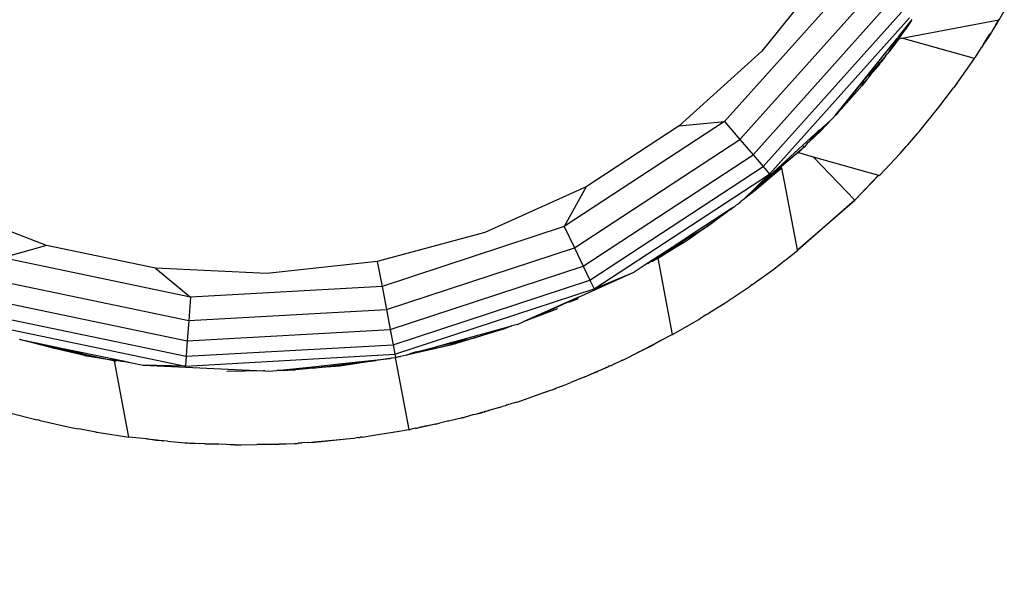
# Model space of a CAD drawing. Units: millimetres. Extents: x 36358 to 42406, y 19526 to 23995.
# Drawn here: x 40444 to 40535, y 20971 to 21024 of the extents above; entities that cross this region are included whole.
import ezdxf

# ---------------------------------------------------------------- set-up
doc = ezdxf.new("R2010")
doc.units = ezdxf.units.MM
doc.layers.add('Strefa bezpieczna', color=8, linetype='Continuous')
doc.dimstyles.get("Standard").update_dxf_attribs({"dimtxt": 180, "dimasz": 200, "dimexe": 0.18, "dimexo": 0.0625, "dimgap": 200, "dimtad": 0, "dimtih": 1, "dimtoh": 1, "dimlfac": 0.001, "dimzin": 0, "dimdsep": 46, "dimtxsty": 'Standard', "dimcen": 0.09, "dimse1": 1, "dimse2": 1, "dimadec": 0, "dimazin": 0, "dimtfac": 1, "dimtdec": 4, "dimtofl": 0, "dimtmove": 0, "dimatfit": 3, "dimfxl": 1, "dimtolj": 1, "dimtzin": 0, "dimarcsym": 0})

# ---------------------------------------------------------------- blocks, each defined once
blk = doc.blocks.new('*D145')
at = {"layer": 'Defpoints', "color": 0}
for p in [(40265.319, 21148.051), (37624.314, 20984.29), (40466.532, 20984.29)]:
    blk.add_point(p, dxfattribs=at)
at = {"layer": 'Strefa bezpieczna', "color": 0, "lineweight": -2}
for p, q in [((37624.314, 21348.051), (37624.314, 21548.051)), ((37624.314, 20784.29), (37624.314, 20584.29)), ((37624.314, 20584.29), (37424.314, 20584.29))]:
    blk.add_line(p, q, dxfattribs=at)
at = {"layer": 'Strefa bezpieczna', "color": 0}
for points in [[(37590.981, 21348.051), (37657.648, 21348.051), (37624.314, 21148.051)], [(37657.648, 20784.29), (37590.981, 20784.29), (37624.314, 20984.29)]]:
    blk.add_solid(points, dxfattribs=at)
at = {"layer": 'Strefa bezpieczna', "color": 0, "insert": (36999.314, 20584.29), "char_height": 180, "attachment_point": 5}
blk.add_mtext('\\A1;0.16', dxfattribs=at)
blk = doc.blocks.new('*D146')
at = {"layer": 'Defpoints', "color": 0}
for p in [(40466.5, 22616.118), (36596.641, 19526.118), (40466.5, 19526.118)]:
    blk.add_point(p, dxfattribs=at)
at = {"layer": 'Strefa bezpieczna', "color": 0, "lineweight": -2}
for p, q in [((36596.641, 22416.118), (36596.641, 21361.118)), ((36596.641, 19726.118), (36596.641, 20781.118))]:
    blk.add_line(p, q, dxfattribs=at)
at = {"layer": 'Strefa bezpieczna', "color": 0}
for points in [[(36629.975, 22416.118), (36563.308, 22416.118), (36596.641, 22616.118)], [(36563.308, 19726.118), (36629.975, 19726.118), (36596.641, 19526.118)]]:
    blk.add_solid(points, dxfattribs=at)
at = {"layer": 'Strefa bezpieczna', "color": 0, "insert": (36596.641, 21071.118), "char_height": 180, "attachment_point": 5}
blk.add_mtext('\\A1;3.09', dxfattribs=at)

msp = doc.modelspace()

# ---------------------------------------------------------------- linework, layer by layer
for p, q in [((40519.329, 21028.974), (40512.842, 21020.906)), ((40521.275, 21027.647), (40509.386, 21014.349)), ((40510.817, 21012.685), (40523.088, 21026.41)), ((40512.046, 21011.256), (40524.645, 21025.348)), ((40534.948, 21023.836), (40535.416, 21024.62)), ((40512.989, 21010.16), (40525.84, 21024.533)), ((40513.582, 21009.471), (40526.591, 21024.02)), ((40525.655, 21022.363), (40526.749, 21023.724)), ((40525.89, 21022.124), (40534.915, 21023.83)), ((40526.749, 21023.724), (40526.179, 21022.882)), ((40526.749, 21023.724), (40526.847, 21023.846)), ((40534.711, 21023.506), (40534.915, 21023.83)), ((40534.915, 21023.83), (40534.733, 21023.483)), ((40534.915, 21023.83), (40534.948, 21023.836)), ((40525.597, 21022.069), (40526.179, 21022.882)), ((40534.375, 21022.947), (40534.213, 21022.674)), ((40534.733, 21023.483), (40534.375, 21022.947)), ((40534.623, 21023.367), (40534.375, 21022.947)), ((40534.623, 21023.367), (40534.711, 21023.506)), ((40534.711, 21023.506), (40534.733, 21023.483)), ((40523.361, 21019.51), (40525.457, 21022.094)), ((40525.597, 21022.069), (40524.721, 21020.908)), ((40524.976, 21021.306), (40526.021, 21022.734)), ((40524.976, 21021.306), (40525.457, 21022.094)), ((40525.655, 21022.363), (40525.457, 21022.094)), ((40525.597, 21022.069), (40525.89, 21022.124)), ((40532.632, 21020.216), (40525.89, 21022.124)), ((40533.493, 21021.553), (40534.068, 21022.489)), ((40533.921, 21022.178), (40533.493, 21021.553)), ((40534.213, 21022.674), (40533.921, 21022.178)), ((40534.213, 21022.674), (40534.068, 21022.489)), ((40524.721, 21020.908), (40524.976, 21021.306)), ((40532.72, 21020.356), (40533.282, 21021.245)), ((40533.493, 21021.553), (40533.282, 21021.245)), ((40512.842, 21020.906), (40505.173, 21013.952)), ((40523.827, 21019.864), (40524.352, 21020.453)), ((40524.352, 21020.453), (40523.964, 21019.901)), ((40524.352, 21020.453), (40524.524, 21020.647)), ((40524.721, 21020.908), (40524.524, 21020.647)), ((40531.02, 21017.922), (40532.632, 21020.216)), ((40532.632, 21020.216), (40532.675, 21020.281)), ((40532.675, 21020.281), (40532.72, 21020.356)), ((40522.186, 21018.023), (40523.827, 21019.864)), ((40522.186, 21018.023), (40523.361, 21019.51)), ((40522.8, 21018.551), (40523.827, 21019.864)), ((40523.827, 21019.864), (40523.188, 21018.991)), ((40523.803, 21019.704), (40523.188, 21018.991)), ((40523.803, 21019.704), (40523.964, 21019.901)), ((40522.627, 21018.258), (40522.162, 21017.686)), ((40522.627, 21018.258), (40522.402, 21018.041)), ((40522.878, 21018.566), (40522.627, 21018.258)), ((40522.878, 21018.566), (40523.188, 21018.991)), ((40519.702, 21014.96), (40522.186, 21018.023)), ((40522.186, 21018.023), (40519.969, 21015.216)), ((40522.162, 21017.686), (40520.277, 21015.54)), ((40522.274, 21017.877), (40522.14, 21017.733)), ((40522.274, 21017.877), (40522.402, 21018.041)), ((40529.33, 21015.684), (40530.696, 21017.493)), ((40530.84, 21017.676), (40530.696, 21017.493)), ((40530.858, 21017.708), (40530.84, 21017.676)), ((40531.02, 21017.922), (40530.858, 21017.708)), ((40520.277, 21015.54), (40519.969, 21015.216)), ((40527.565, 21013.506), (40529.33, 21015.684)), ((40519.335, 21014.547), (40518.312, 21013.468)), ((40518.914, 21014.15), (40519.335, 21014.547)), ((40519.353, 21014.566), (40519.335, 21014.547)), ((40519.353, 21014.566), (40519.465, 21014.665)), ((40519.465, 21014.665), (40519.702, 21014.96)), ((40519.702, 21014.96), (40519.821, 21015.059)), ((40519.821, 21015.059), (40519.845, 21015.085)), ((40519.845, 21015.085), (40519.912, 21015.143)), ((40519.912, 21015.143), (40519.969, 21015.216)), ((40509.386, 21014.349), (40494.46, 21004.582)), ((40505.173, 21013.952), (40496.51, 21008.283)), ((40505.173, 21013.952), (40509.386, 21014.349)), ((40509.386, 21014.349), (40510.817, 21012.685)), ((40517.291, 21012.507), (40518.914, 21014.15)), ((40518.385, 21013.685), (40517.291, 21012.507)), ((40518.196, 21013.545), (40518.385, 21013.685)), ((40518.517, 21013.828), (40518.385, 21013.685)), ((40518.517, 21013.828), (40518.914, 21014.15)), ((40495.411, 21002.604), (40510.817, 21012.685)), ((40510.817, 21012.685), (40512.046, 21011.256)), ((40516.64, 21012.123), (40517.811, 21013.205)), ((40518.312, 21013.468), (40517.291, 21012.507)), ((40517.291, 21012.507), (40518.056, 21013.387)), ((40517.811, 21013.205), (40518.056, 21013.387)), ((40518.056, 21013.387), (40518.196, 21013.545)), ((40526.444, 21012.2), (40527.375, 21013.288)), ((40527.402, 21013.319), (40527.375, 21013.288)), ((40527.402, 21013.319), (40527.448, 21013.367)), ((40527.448, 21013.367), (40527.467, 21013.389)), ((40527.498, 21013.429), (40527.467, 21013.389)), ((40527.498, 21013.429), (40527.565, 21013.506)), ((40516.586, 21011.792), (40512.566, 21008.365)), ((40513.951, 21009.642), (40516.64, 21012.123)), ((40513.951, 21009.642), (40516.586, 21011.792)), ((40516.586, 21011.792), (40516.27, 21011.472)), ((40516.622, 21011.828), (40516.586, 21011.792)), ((40516.64, 21012.123), (40516.615, 21012.149)), ((40516.675, 21011.869), (40516.622, 21011.828)), ((40516.783, 21011.974), (40516.64, 21012.123)), ((40516.783, 21011.974), (40516.675, 21011.869)), ((40516.932, 21012.119), (40516.783, 21011.974)), ((40517.088, 21012.301), (40516.932, 21012.119)), ((40517.291, 21012.507), (40517.088, 21012.301)), ((40525.726, 21011.389), (40526.283, 21012.03)), ((40526.444, 21012.2), (40526.283, 21012.03)), ((40496.229, 21000.906), (40512.046, 21011.256)), ((40512.046, 21011.256), (40512.989, 21010.16)), ((40516.27, 21011.472), (40517.635, 21011.086)), ((40521.514, 21007.04), (40517.635, 21011.086)), ((40517.635, 21011.086), (40523.699, 21009.37)), ((40523.815, 21009.337), (40525.726, 21011.389)), ((40496.856, 20999.603), (40512.989, 21010.16)), ((40511.658, 21007.527), (40514.719, 21010.053)), ((40514.719, 21010.053), (40512.549, 21008.196)), ((40512.989, 21010.16), (40513.582, 21009.471)), ((40516.16, 21002.425), (40514.719, 21010.053)), ((40497.25, 20998.784), (40513.582, 21009.471)), ((40513.582, 21009.471), (40511.12, 21007.064)), ((40512.566, 21008.365), (40513.431, 21009.217)), ((40513.431, 21009.217), (40513.951, 21009.642)), ((40521.514, 21007.04), (40523.699, 21009.37)), ((40523.731, 21009.36), (40521.514, 21007.04)), ((40523.699, 21009.37), (40523.731, 21009.36)), ((40523.731, 21009.36), (40523.815, 21009.337)), ((40496.51, 21008.283), (40487.067, 21004.039)), ((40496.51, 21008.283), (40494.46, 21004.582)), ((40512.549, 21008.196), (40511.383, 21007.273)), ((40512.566, 21008.365), (40512.222, 21008.071)), ((40511.383, 21007.273), (40511.12, 21007.064)), ((40511.383, 21007.273), (40511.658, 21007.527)), ((40511.658, 21007.527), (40512.222, 21008.071)), ((40446.311, 21002.829), (40436.633, 21006.506)), ((40508.604, 21005.266), (40510.035, 21006.291)), ((40509.146, 21005.71), (40510.035, 21006.291)), ((40510.035, 21006.291), (40510.244, 21006.384)), ((40510.163, 21006.316), (40510.054, 21006.236)), ((40510.244, 21006.384), (40510.163, 21006.316)), ((40510.31, 21006.423), (40510.244, 21006.384)), ((40510.31, 21006.423), (40510.409, 21006.501)), ((40510.464, 21006.572), (40510.409, 21006.501)), ((40510.587, 21006.643), (40510.464, 21006.572)), ((40510.587, 21006.643), (40510.661, 21006.701)), ((40510.661, 21006.701), (40510.738, 21006.751)), ((40510.738, 21006.751), (40510.802, 21006.813)), ((40510.802, 21006.813), (40510.83, 21006.835)), ((40510.83, 21006.835), (40510.858, 21006.866)), ((40510.858, 21006.866), (40510.94, 21006.944)), ((40511.12, 21007.064), (40510.94, 21006.944)), ((40516.16, 21002.425), (40521.514, 21007.04)), ((40521.514, 21007.04), (40516.175, 21002.348)), ((40506.082, 21003.705), (40509.146, 21005.71)), ((40509.7, 21005.999), (40508.006, 21004.737)), ((40508.206, 21004.94), (40509.7, 21005.999)), ((40509.7, 21005.999), (40508.604, 21005.266)), ((40508.604, 21005.266), (40509.146, 21005.71)), ((40510.054, 21006.236), (40509.7, 21005.999)), ((40494.46, 21004.582), (40477.514, 20999.01)), ((40494.46, 21004.582), (40495.411, 21002.604)), ((40507.586, 21004.453), (40506.177, 21003.502)), ((40507.204, 21004.23), (40508.206, 21004.94)), ((40507.204, 21004.23), (40507.586, 21004.453)), ((40507.729, 21004.55), (40507.586, 21004.453)), ((40507.729, 21004.55), (40508.206, 21004.94)), ((40508.006, 21004.737), (40507.729, 21004.55)), ((40508.206, 21004.94), (40508.604, 21005.266)), ((40487.067, 21004.039), (40477.077, 21001.325)), ((40506.022, 21003.539), (40503.91, 21002.127)), ((40504.506, 21002.654), (40506.082, 21003.705)), ((40504.506, 21002.654), (40506.022, 21003.539)), ((40506.022, 21003.539), (40506.308, 21003.731)), ((40506.177, 21003.502), (40507.204, 21004.23)), ((40506.308, 21003.731), (40507.204, 21004.23)), ((40446.311, 21002.829), (40442.243, 21001.662)), ((40456.444, 21000.712), (40446.311, 21002.829)), ((40477.922, 20996.854), (40495.411, 21002.604)), ((40495.411, 21002.604), (40496.229, 21000.906)), ((40501.921, 21000.981), (40504.506, 21002.654)), ((40502.387, 21001.24), (40504.506, 21002.654)), ((40505.639, 21003.139), (40503.242, 21001.651)), ((40503.91, 21002.127), (40505.639, 21003.139)), ((40505.639, 21003.139), (40506.177, 21003.502)), ((40502.387, 21001.24), (40503.661, 21001.961)), ((40502.635, 21001.341), (40503.661, 21001.961)), ((40503.661, 21001.961), (40503.242, 21001.651)), ((40503.661, 21001.961), (40503.91, 21002.127)), ((40515.115, 21001.524), (40516.175, 21002.348)), ((40516.175, 21002.348), (40516.16, 21002.425)), ((40459.704, 20998.015), (40442.243, 21001.662)), ((40477.077, 21001.325), (40466.785, 21000.207)), ((40477.077, 21001.325), (40477.514, 20999.01)), ((40478.272, 20995.002), (40496.229, 21000.906)), ((40496.229, 21000.906), (40496.856, 20999.603)), ((40500.88, 21000.301), (40501.921, 21000.981)), ((40502.24, 21001.143), (40502.387, 21001.24)), ((40503.202, 21001.627), (40503.041, 21001.546)), ((40503.242, 21001.651), (40503.202, 21001.627)), ((40504.554, 20994.533), (40503.202, 21001.627)), ((40513.96, 21000.627), (40514.773, 21001.258)), ((40514.773, 21001.258), (40514.944, 21001.377)), ((40514.944, 21001.377), (40515.115, 21001.524)), ((40466.785, 21000.207), (40456.444, 21000.712)), ((40456.444, 21000.712), (40459.704, 20998.015)), ((40495.805, 20998.02), (40500.88, 21000.301)), ((40497.25, 20998.784), (40500.88, 21000.301)), ((40511.923, 20999.153), (40513.96, 21000.627)), ((40441.518, 20999.591), (40459.54, 20995.826)), ((40477.514, 20999.01), (40459.704, 20998.015)), ((40477.514, 20999.01), (40477.922, 20996.854)), ((40478.54, 20993.581), (40496.856, 20999.603)), ((40496.856, 20999.603), (40497.25, 20998.784)), ((40509.362, 20997.419), (40511.689, 20998.984)), ((40511.689, 20998.984), (40511.771, 20999.043)), ((40511.813, 20999.071), (40511.771, 20999.043)), ((40511.923, 20999.153), (40511.813, 20999.071)), ((40459.704, 20998.015), (40459.54, 20995.826)), ((40478.709, 20992.688), (40497.25, 20998.784)), ((40495.805, 20998.02), (40490.646, 20995.701)), ((40492.122, 20996.326), (40495.805, 20998.02)), ((40440.895, 20997.812), (40459.398, 20993.947)), ((40494.91, 20997.55), (40495.795, 20997.896)), ((40507.993, 20996.565), (40509.362, 20997.419)), ((40440.417, 20996.447), (40459.29, 20992.505)), ((40459.54, 20995.826), (40477.922, 20996.854)), ((40477.922, 20996.854), (40478.272, 20995.002)), ((40493.836, 20996.908), (40490.646, 20995.701)), ((40507.439, 20996.219), (40507.244, 20996.092)), ((40507.658, 20996.356), (40507.439, 20996.219)), ((40507.658, 20996.356), (40507.817, 20996.443)), ((40507.817, 20996.443), (40507.993, 20996.565)), ((40440.117, 20995.589), (40459.222, 20991.598)), ((40459.54, 20995.826), (40459.398, 20993.947)), ((40484.766, 20994.013), (40489.595, 20995.325)), ((40486.011, 20994.175), (40489.595, 20995.325)), ((40489.595, 20995.325), (40488.922, 20995.049)), ((40490.135, 20995.472), (40489.595, 20995.325)), ((40490.135, 20995.472), (40490.646, 20995.701)), ((40504.554, 20994.533), (40506.983, 20995.935)), ((40506.983, 20995.935), (40507.157, 20996.043)), ((40507.244, 20996.092), (40507.157, 20996.043)), ((40459.398, 20993.947), (40478.272, 20995.002)), ((40478.272, 20995.002), (40478.54, 20993.581)), ((40488.922, 20995.049), (40486.011, 20994.175)), ((40504.554, 20994.533), (40503.472, 20993.977)), ((40443.756, 20994.095), (40443.847, 20994.076)), ((40444.274, 20993.946), (40443.847, 20994.076)), ((40443.847, 20994.076), (40445.375, 20993.757)), ((40444.42, 20993.907), (40444.274, 20993.946)), ((40444.42, 20993.907), (40444.475, 20993.896)), ((40444.475, 20993.896), (40444.548, 20993.878)), ((40447.035, 20993.216), (40444.548, 20993.878)), ((40445.375, 20993.757), (40447.984, 20993.195)), ((40445.98, 20993.595), (40447.984, 20993.195)), ((40459.398, 20993.947), (40459.29, 20992.505)), ((40459.29, 20992.505), (40478.54, 20993.581)), ((40478.54, 20993.581), (40478.709, 20992.688)), ((40483.891, 20993.538), (40479.779, 20992.611)), ((40480.099, 20992.721), (40484.376, 20993.684)), ((40482.622, 20993.43), (40482.942, 20993.5)), ((40482.942, 20993.5), (40485.436, 20994.044)), ((40482.942, 20993.5), (40483.949, 20993.791)), ((40484.376, 20993.684), (40483.891, 20993.538)), ((40485.436, 20994.044), (40483.9, 20993.622)), ((40483.949, 20993.791), (40484.033, 20993.807)), ((40484.033, 20993.807), (40485.582, 20994.102)), ((40484.033, 20993.807), (40484.766, 20994.013)), ((40484.407, 20993.708), (40484.376, 20993.684)), ((40484.915, 20993.846), (40484.407, 20993.708)), ((40486.011, 20994.175), (40484.915, 20993.846)), ((40501.24, 20992.83), (40503.472, 20993.977)), ((40503.472, 20993.977), (40502.486, 20993.424)), ((40446.711, 20993.4), (40449.813, 20992.715)), ((40449.822, 20992.592), (40447.035, 20993.216)), ((40447.984, 20993.195), (40449.813, 20992.715)), ((40447.984, 20993.195), (40449.842, 20992.824)), ((40449.813, 20992.715), (40451.986, 20992.235)), ((40452.63, 20992.075), (40449.822, 20992.592)), ((40449.822, 20992.592), (40451.986, 20992.235)), ((40449.842, 20992.824), (40453.426, 20992.075)), ((40459.222, 20991.598), (40478.709, 20992.688)), ((40478.709, 20992.688), (40478.766, 20992.383)), ((40479.779, 20992.611), (40479.219, 20992.485)), ((40479.779, 20992.611), (40480.099, 20992.721)), ((40480.726, 20992.915), (40480.099, 20992.721)), ((40480.726, 20992.915), (40482.562, 20993.393)), ((40482.562, 20993.393), (40482.622, 20993.43)), ((40499.921, 20992.152), (40500.743, 20992.548)), ((40500.743, 20992.548), (40500.753, 20992.58)), ((40500.753, 20992.58), (40501.24, 20992.83)), ((40502.486, 20993.424), (40501.24, 20992.83)), ((40451.986, 20992.235), (40452.122, 20992.205)), ((40452.122, 20992.205), (40452.217, 20992.196)), ((40452.217, 20992.196), (40452.259, 20992.175)), ((40452.616, 20992.127), (40452.259, 20992.175)), ((40452.259, 20992.175), (40452.63, 20992.075)), ((40453.275, 20992.015), (40452.616, 20992.127)), ((40452.616, 20992.127), (40453.426, 20992.075)), ((40453.972, 20984.975), (40452.63, 20992.075)), ((40452.63, 20992.075), (40452.771, 20992.062)), ((40453.905, 20991.956), (40453.275, 20992.015)), ((40453.426, 20992.075), (40453.905, 20991.956)), ((40453.905, 20991.956), (40454.071, 20991.94)), ((40454.071, 20991.94), (40455.288, 20991.686)), ((40459.222, 20991.598), (40455.288, 20991.686)), ((40455.288, 20991.686), (40466.495, 20991.138)), ((40459.29, 20992.505), (40459.222, 20991.598)), ((40471.064, 20991.383), (40476.983, 20992.11)), ((40471.353, 20991.561), (40473.235, 20991.782)), ((40471.353, 20991.561), (40472.068, 20991.602)), ((40473.235, 20991.782), (40478.239, 20992.302)), ((40476.983, 20992.11), (40473.574, 20991.589)), ((40478.239, 20992.302), (40476.983, 20992.11)), ((40478.239, 20992.302), (40478.44, 20992.347)), ((40478.44, 20992.347), (40478.766, 20992.383)), ((40478.766, 20992.383), (40479.083, 20992.469)), ((40480.034, 20985.676), (40478.766, 20992.383)), ((40479.083, 20992.469), (40479.219, 20992.485)), ((40498.86, 20991.658), (40498.579, 20991.541)), ((40498.674, 20991.608), (40498.579, 20991.541)), ((40498.674, 20991.608), (40498.86, 20991.658)), ((40499.095, 20991.777), (40498.86, 20991.658)), ((40499.095, 20991.777), (40499.873, 20992.13)), ((40499.897, 20992.141), (40499.873, 20992.13)), ((40499.897, 20992.141), (40499.921, 20992.152)), ((40466.495, 20991.138), (40463.085, 20991.098)), ((40466.596, 20991.139), (40466.495, 20991.138)), ((40466.596, 20991.139), (40467.055, 20991.111)), ((40467.055, 20991.111), (40467.742, 20991.185)), ((40467.742, 20991.185), (40471.353, 20991.561)), ((40468.045, 20991.172), (40467.742, 20991.185)), ((40468.045, 20991.172), (40468.629, 20991.241)), ((40468.338, 20991.16), (40468.045, 20991.172)), ((40469.47, 20991.252), (40468.338, 20991.16)), ((40468.629, 20991.241), (40471.353, 20991.561)), ((40470.474, 20991.335), (40468.629, 20991.241)), ((40468.629, 20991.241), (40469.47, 20991.252)), ((40470.474, 20991.335), (40469.47, 20991.252)), ((40471.064, 20991.383), (40470.474, 20991.335)), ((40473.574, 20991.589), (40471.064, 20991.383)), ((40496.371, 20990.606), (40497.491, 20991.094)), ((40496.371, 20990.606), (40497.477, 20991.042)), ((40497.491, 20991.094), (40497.477, 20991.042)), ((40497.477, 20991.042), (40497.533, 20991.067)), ((40497.491, 20991.094), (40498.55, 20991.529)), ((40497.533, 20991.067), (40497.561, 20991.078)), ((40497.633, 20991.113), (40497.561, 20991.078)), ((40498.55, 20991.529), (40497.633, 20991.113)), ((40498.579, 20991.541), (40498.55, 20991.529)), ((40493.961, 20989.62), (40494.453, 20989.819)), ((40494.453, 20989.819), (40495.097, 20990.051)), ((40496.371, 20990.606), (40495.097, 20990.051)), ((40490.172, 20988.273), (40492.482, 20989.107)), ((40492.482, 20989.107), (40492.791, 20989.198)), ((40492.49, 20989.066), (40492.482, 20989.107)), ((40492.791, 20989.198), (40492.49, 20989.066)), ((40492.791, 20989.198), (40492.978, 20989.259)), ((40492.978, 20989.259), (40493.02, 20989.276)), ((40493.02, 20989.276), (40493.354, 20989.381)), ((40493.354, 20989.381), (40493.439, 20989.417)), ((40493.439, 20989.417), (40493.568, 20989.461)), ((40493.58, 20989.504), (40493.568, 20989.461)), ((40493.568, 20989.461), (40493.629, 20989.486)), ((40493.681, 20989.504), (40493.629, 20989.486)), ((40493.961, 20989.62), (40493.681, 20989.504)), ((40493.73, 20989.558), (40493.681, 20989.504)), ((40489.112, 20987.939), (40489.006, 20987.903)), ((40489.289, 20988.016), (40489.112, 20987.939)), ((40489.427, 20988.034), (40489.289, 20988.016)), ((40489.606, 20988.108), (40489.427, 20988.034)), ((40490.067, 20988.238), (40489.606, 20988.108)), ((40490.067, 20988.238), (40490.172, 20988.273)), ((40442.991, 20987.217), (40445.426, 20986.588)), ((40486.055, 20987.077), (40485.144, 20986.813)), ((40486.055, 20987.077), (40486.375, 20987.153)), ((40486.375, 20987.153), (40486.754, 20987.28)), ((40486.375, 20987.153), (40486.784, 20987.25)), ((40486.754, 20987.28), (40487.136, 20987.391)), ((40486.784, 20987.25), (40486.754, 20987.28)), ((40486.987, 20987.316), (40486.784, 20987.25)), ((40486.987, 20987.316), (40487.136, 20987.391)), ((40487.219, 20987.378), (40486.987, 20987.316)), ((40487.136, 20987.391), (40487.435, 20987.462)), ((40487.435, 20987.462), (40487.219, 20987.378)), ((40487.506, 20987.487), (40487.435, 20987.462)), ((40487.435, 20987.462), (40487.496, 20987.452)), ((40487.548, 20987.498), (40487.496, 20987.452)), ((40487.496, 20987.452), (40487.506, 20987.487)), ((40487.548, 20987.498), (40487.506, 20987.487)), ((40488.456, 20987.735), (40487.548, 20987.498)), ((40488.456, 20987.735), (40488.693, 20987.815)), ((40489.006, 20987.903), (40488.693, 20987.815)), ((40445.557, 20986.552), (40445.426, 20986.588)), ((40445.607, 20986.541), (40445.557, 20986.552)), ((40445.607, 20986.541), (40445.706, 20986.516)), ((40445.706, 20986.516), (40448.443, 20985.908)), ((40481.541, 20986.011), (40482.497, 20986.224)), ((40482.484, 20986.178), (40482.058, 20986.091)), ((40482.484, 20986.178), (40482.877, 20986.281)), ((40482.497, 20986.224), (40482.484, 20986.178)), ((40482.497, 20986.224), (40482.877, 20986.281)), ((40483.599, 20986.469), (40482.877, 20986.281)), ((40483.685, 20986.468), (40483.599, 20986.469)), ((40484.361, 20986.616), (40483.685, 20986.468)), ((40484.865, 20986.75), (40484.361, 20986.616)), ((40484.92, 20986.755), (40484.865, 20986.75)), ((40485.046, 20986.791), (40484.92, 20986.755)), ((40485.046, 20986.791), (40485.144, 20986.813)), ((40448.443, 20985.908), (40449.244, 20985.759)), ((40449.473, 20985.705), (40449.244, 20985.759)), ((40449.756, 20985.663), (40449.473, 20985.705)), ((40450.901, 20985.45), (40449.756, 20985.663)), ((40450.901, 20985.45), (40450.987, 20985.43)), ((40450.987, 20985.43), (40451.037, 20985.424)), ((40451.037, 20985.424), (40451.199, 20985.394)), ((40451.199, 20985.394), (40453.972, 20984.975)), ((40476.761, 20985.166), (40479.1, 20985.531)), ((40479.121, 20985.509), (40479.1, 20985.531)), ((40479.782, 20985.629), (40479.121, 20985.509)), ((40479.977, 20985.668), (40479.782, 20985.629)), ((40479.977, 20985.668), (40480.034, 20985.676)), ((40480.034, 20985.676), (40480.121, 20985.696)), ((40480.121, 20985.696), (40480.215, 20985.711)), ((40480.632, 20985.797), (40480.215, 20985.711)), ((40480.632, 20985.797), (40480.779, 20985.821)), ((40480.779, 20985.821), (40480.97, 20985.866)), ((40481.76, 20986.021), (40480.97, 20985.866)), ((40480.97, 20985.866), (40481.541, 20986.011)), ((40481.76, 20986.021), (40481.541, 20986.011)), ((40482.058, 20986.091), (40481.76, 20986.021)), ((40455.599, 20984.81), (40453.972, 20984.975)), ((40456.303, 20984.697), (40455.599, 20984.81)), ((40455.599, 20984.81), (40456.552, 20984.714)), ((40456.439, 20984.688), (40456.303, 20984.697)), ((40456.54, 20984.673), (40456.439, 20984.688)), ((40456.54, 20984.673), (40456.552, 20984.714)), ((40457.197, 20984.634), (40456.54, 20984.673)), ((40456.552, 20984.714), (40457.197, 20984.634)), ((40457.546, 20984.613), (40457.197, 20984.634)), ((40457.546, 20984.613), (40459.181, 20984.447)), ((40459.181, 20984.447), (40459.444, 20984.438)), ((40459.444, 20984.438), (40459.596, 20984.42)), ((40459.596, 20984.42), (40459.731, 20984.418)), ((40459.731, 20984.418), (40460.028, 20984.402)), ((40460.028, 20984.402), (40460.104, 20984.413)), ((40460.104, 20984.413), (40460.514, 20984.398)), ((40461.028, 20984.361), (40460.514, 20984.398)), ((40461.744, 20984.311), (40461.028, 20984.361)), ((40461.028, 20984.361), (40462.232, 20984.334)), ((40462.342, 20984.308), (40461.744, 20984.311)), ((40462.342, 20984.308), (40462.232, 20984.334)), ((40463.024, 20984.305), (40462.342, 20984.308)), ((40463.398, 20984.265), (40463.024, 20984.305)), ((40463.398, 20984.265), (40463.406, 20984.291)), ((40463.846, 20984.275), (40463.398, 20984.265)), ((40463.846, 20984.275), (40464.413, 20984.254)), ((40464.413, 20984.254), (40465.866, 20984.293)), ((40467.191, 20984.328), (40465.866, 20984.293)), ((40467.199, 20984.287), (40465.866, 20984.293)), ((40467.191, 20984.328), (40467.958, 20984.349)), ((40467.191, 20984.328), (40467.199, 20984.287)), ((40467.191, 20984.328), (40467.671, 20984.302)), ((40467.671, 20984.302), (40467.947, 20984.312)), ((40467.947, 20984.312), (40468.571, 20984.365)), ((40467.958, 20984.349), (40467.947, 20984.312)), ((40467.947, 20984.312), (40468.583, 20984.338)), ((40467.958, 20984.349), (40468.571, 20984.365)), ((40468.571, 20984.365), (40469.365, 20984.387)), ((40468.583, 20984.338), (40469.365, 20984.387)), ((40469.365, 20984.387), (40469.647, 20984.394)), ((40469.647, 20984.394), (40469.704, 20984.4)), ((40469.751, 20984.401), (40469.704, 20984.4)), ((40469.993, 20984.426), (40469.751, 20984.401)), ((40469.993, 20984.426), (40470.068, 20984.431)), ((40470.67, 20984.488), (40470.068, 20984.431)), ((40470.67, 20984.488), (40471.23, 20984.539)), ((40470.67, 20984.488), (40471.262, 20984.505)), ((40471.23, 20984.539), (40473.904, 20984.782)), ((40471.262, 20984.505), (40471.23, 20984.539)), ((40471.262, 20984.505), (40473.904, 20984.782)), ((40473.904, 20984.782), (40474.861, 20984.869)), ((40474.861, 20984.869), (40475.106, 20984.908)), ((40475.335, 20984.929), (40475.106, 20984.908)), ((40475.335, 20984.929), (40475.361, 20984.947)), ((40475.361, 20984.947), (40475.388, 20984.938)), ((40475.388, 20984.938), (40475.455, 20984.945)), ((40475.455, 20984.945), (40475.514, 20984.961)), ((40475.682, 20984.975), (40475.514, 20984.961)), ((40475.682, 20984.975), (40476.761, 20985.166))]:
    msp.add_line(p, q)

# ---------------------------------------------------------------- dimensions: what is measured, and where the dimension line sits
at = {"layer": 'Strefa bezpieczna'}
for base, p1, p2, picture, middle in [((36596.641, 19526.118), (40466.5, 22616.118), (40466.5, 19526.118), '*D146', (36596.641, 21071.118)), ((37624.314, 20984.29), (40265.319, 21148.051), (40466.532, 20984.29), '*D145', (36999.314, 20584.29))]:
    dim = msp.add_linear_dim(base=base, p1=p1, p2=p2, angle=90, dimstyle='Standard', dxfattribs=at)
    dim.commit()
    dim.dimension.update_dxf_attribs({"geometry": picture, "text_midpoint": middle})

doc.saveas('drawing.dxf')
